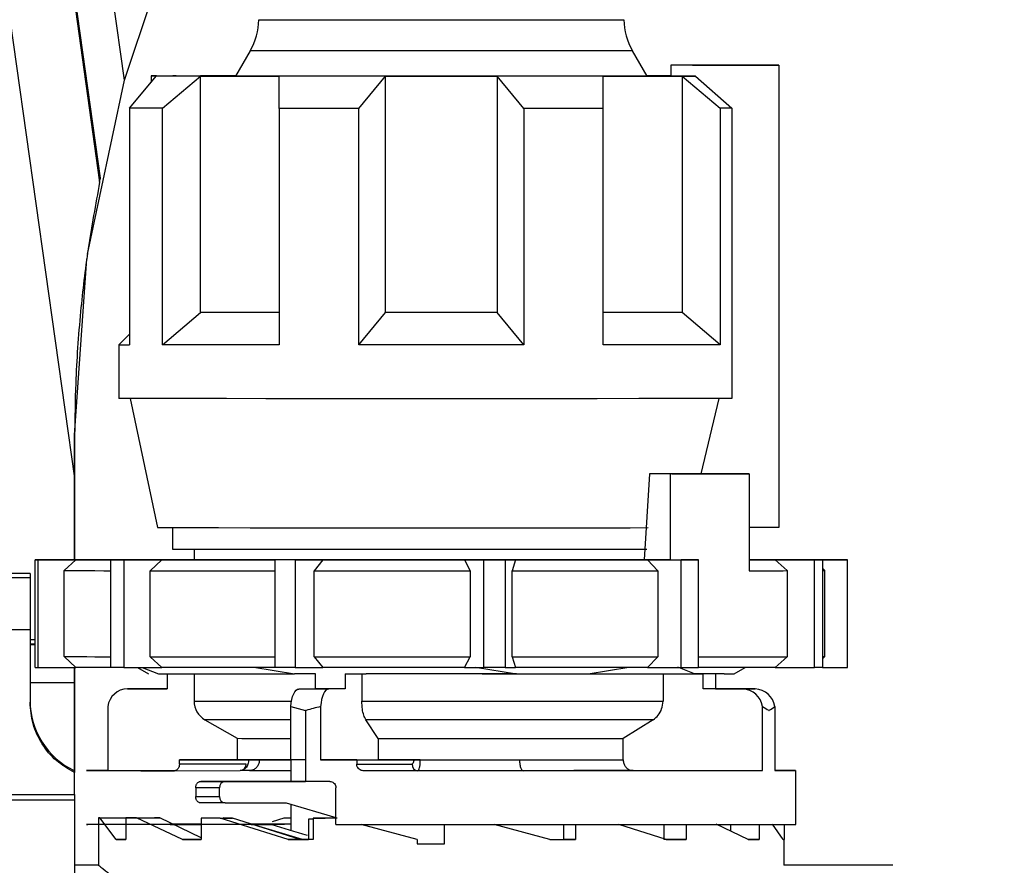
# Model space of a CAD drawing. Units: millimetres. Extents: x 50 to 2082, y 50 to 1435.
# Drawn here: x 910 to 986, y 608 to 674 of the extents above; entities that cross this region are included whole.
import ezdxf

# ---------------------------------------------------------------- set-up
doc = ezdxf.new("R2010")
doc.units = ezdxf.units.MM
doc.header["$LTSCALE"] = 5
doc.styles.add('SLDTEXTSTYLE0', font='TXT', dxfattribs={"width": 0.75})
doc.dimstyles.new('SLDDIMSTYLE1', dxfattribs={"dimtxt": 17.5, "dimasz": 16.51, "dimexe": 0, "dimexo": 0.0625, "dimgap": 4.375, "dimtad": 1, "dimdec": 0, "dimlfac": 0.6, "dimrnd": 1e-09, "dimzin": 12, "dimdsep": 46, "dimtxsty": 'SLDTEXTSTYLE0', "dimsah": 1, "dimcen": 0.09, "dimadec": 0, "dimazin": 3, "dimtfac": 1, "dimtdec": 0, "dimtofl": 0, "dimtmove": 0, "dimatfit": 3, "dimfxl": 1, "dimfrac": 2, "dimtolj": 1, "dimtzin": 12, "dimarcsym": 0})
doc.dimstyles.new('SLDDIMSTYLE2', dxfattribs={"dimtxt": 17.5, "dimasz": 16.51, "dimexe": 0, "dimexo": 0.0625, "dimgap": 4.375, "dimtad": 1, "dimdec": 1, "dimlfac": 0.6, "dimrnd": 1e-09, "dimzin": 12, "dimdsep": 46, "dimtxsty": 'SLDTEXTSTYLE0', "dimsah": 1, "dimcen": 0.09, "dimadec": 0, "dimazin": 3, "dimtfac": 1, "dimtofl": 0, "dimtmove": 0, "dimatfit": 3, "dimfxl": 1, "dimfrac": 2, "dimtolj": 1, "dimtzin": 12, "dimarcsym": 0})

# ---------------------------------------------------------------- blocks, each defined once
blk = doc.blocks.new('_D_3')
at = {"color": 7, "linetype": 'Continuous', "lineweight": 0}
for p, q in [((697.367, 730.661), (1111.461, 730.661)), ((1106.461, 483.63), (1106.461, 730.661)), ((697.367, 483.63), (1111.461, 483.63))]:
    blk.add_line(p, q, dxfattribs=at)
at = {"color": 7, "linetype": 'Continuous', "lineweight": 18}
for points in [[(1106.461, 730.661), (1103.921, 714.151), (1109.001, 714.151)], [(1106.461, 483.63), (1109.001, 500.14), (1103.921, 500.14)]]:
    blk.add_solid(points, dxfattribs=at)
at = {"color": 7, "linetype": 'Continuous', "lineweight": 18, "insert": (1083.902, 578.052), "char_height": 17.5, "attachment_point": 1, "rotation": 90, "style": 'SLDTEXTSTYLE0'}
blk.add_mtext('147,5', dxfattribs=at)
blk = doc.blocks.new('_D_4')
at = {"color": 7, "linetype": 'Continuous', "lineweight": 0}
for p, q in [((697.367, 730.661), (1063.635, 730.661)), ((1058.635, 574.154), (1058.635, 730.661)), ((1034.534, 574.154), (1063.635, 574.154))]:
    blk.add_line(p, q, dxfattribs=at)
at = {"color": 7, "linetype": 'Continuous', "lineweight": 18}
for points in [[(1058.635, 730.661), (1056.095, 714.151), (1061.175, 714.151)], [(1058.635, 574.154), (1061.175, 590.664), (1056.095, 590.664)]]:
    blk.add_solid(points, dxfattribs=at)
at = {"color": 7, "linetype": 'Continuous', "lineweight": 18, "insert": (1036.077, 639.477), "char_height": 17.5, "attachment_point": 1, "rotation": 90, "style": 'SLDTEXTSTYLE0'}
blk.add_mtext('94', dxfattribs=at)

msp = doc.modelspace()

# ---------------------------------------------------------------- linework, layer by layer
at = {"color": 7, "linetype": 'Continuous', "lineweight": 25}
for p, q in [((903.071, 715.573), (913.927, 638.331)), ((917.794, 669.165), (911.855, 711.423)), ((915.94, 661.573), (911.853, 690.65)), ((911.855, 689.873), (915.876, 661.258)), ((917.794, 669.165), (920.605, 677.566)), ((927.539, 671.443), (926.411, 669.489)), ((958.324, 669.489), (957.195, 671.443)), ((960.157, 670.323), (960.157, 669.49)), ((968.544, 670.323), (960.157, 670.323)), ((966.129, 670.324), (961.856, 670.324)), ((962.613, 670.326), (968.544, 670.323)), ((963.108, 670.325), (966.129, 670.324)), ((963.108, 670.325), (963.108, 670.324)), ((968.544, 670.323), (968.544, 634.49)), ((914.935, 655.684), (917.794, 669.165)), ((918.201, 666.992), (920.285, 669.493)), ((919.867, 669.495), (919.867, 668.991)), ((920.752, 666.989), (923.7, 669.489)), ((923.7, 651.156), (923.7, 669.489)), ((929.806, 666.985), (929.806, 669.486)), ((935.965, 666.984), (938.05, 669.485)), ((938.05, 651.152), (938.05, 669.485)), ((948.769, 666.984), (946.685, 669.485)), ((946.685, 669.485), (946.685, 651.152)), ((954.928, 666.985), (954.928, 669.486)), ((958.317, 669.501), (960.157, 669.499)), ((962.082, 669.49), (960.157, 669.49)), ((961.034, 669.489), (961.034, 651.156)), ((961.034, 669.489), (963.982, 666.989)), ((962.082, 669.49), (964.893, 666.99)), ((918.201, 666.992), (918.201, 666.997)), ((918.201, 666.992), (918.201, 648.658)), ((920.752, 648.656), (920.752, 666.989)), ((929.806, 666.985), (929.806, 648.652)), ((935.965, 648.651), (935.965, 666.984)), ((948.769, 666.984), (948.769, 648.651)), ((954.928, 648.652), (954.928, 666.985)), ((963.982, 666.989), (963.982, 648.656)), ((964.893, 666.99), (964.893, 644.49)), ((913.938, 641.665), (914.89, 655.31)), ((920.752, 648.656), (923.7, 651.156)), ((935.965, 648.651), (938.05, 651.152)), ((948.769, 648.651), (946.685, 651.152)), ((963.982, 648.656), (961.034, 651.156)), ((918.201, 649.495), (917.367, 648.661)), ((917.367, 648.661), (917.367, 644.495)), ((918.242, 644.492), (920.367, 634.495)), ((962.513, 638.654), (963.919, 644.49)), ((913.938, 641.665), (913.938, 641.665)), ((913.938, 631.996), (913.938, 641.665)), ((913.938, 641.665), (913.938, 638.331)), ((913.938, 638.331), (913.927, 638.331)), ((913.938, 638.331), (913.938, 632)), ((913.938, 638.331), (913.938, 638.331)), ((958.521, 638.653), (958.106, 631.987)), ((960.13, 638.651), (958.521, 638.653)), ((960.13, 631.984), (960.13, 638.651)), ((960.23, 638.654), (966.232, 638.653)), ((966.232, 638.653), (966.232, 631.153)), ((921.534, 634.492), (921.534, 632.828)), ((968.544, 634.49), (966.232, 634.49)), ((923.2, 632.824), (923.2, 631.989)), ((913.506, 631.994), (910.873, 631.993)), ((910.873, 623.66), (910.873, 631.993)), ((911.091, 631.992), (914.027, 631.992)), ((911.091, 631.992), (911.091, 623.659)), ((912.802, 632), (914.951, 631.999)), ((912.802, 632), (912.802, 631.994)), ((914.027, 631.992), (913.131, 631.159)), ((916.479, 632), (913.44, 632)), ((913.45, 631.995), (913.45, 631.994)), ((918.265, 631.988), (916.746, 631.986)), ((916.746, 623.653), (916.746, 631.986)), ((917.76, 631.986), (920.696, 631.986)), ((917.76, 631.986), (917.76, 623.653)), ((920.696, 631.986), (919.8, 631.153)), ((922.435, 632.005), (923.2, 632.004)), ((922.435, 632.005), (922.435, 632.004)), ((929.483, 631.983), (929.483, 631.982)), ((929.483, 623.649), (929.483, 631.982)), ((931.023, 631.982), (933.172, 631.983)), ((931.023, 631.982), (931.023, 623.648)), ((933.172, 631.983), (932.516, 631.149)), ((944.153, 631.982), (945.673, 631.981)), ((944.153, 631.982), (944.617, 631.148)), ((945.673, 623.647), (945.673, 631.981)), ((947.325, 631.981), (948.112, 631.982)), ((947.325, 631.981), (947.325, 623.648)), ((948.112, 631.982), (947.872, 631.148)), ((960.13, 631.984), (958.106, 631.987)), ((958.345, 631.984), (960.977, 631.983)), ((958.345, 631.984), (959.148, 631.151)), ((960.977, 623.65), (960.977, 631.983)), ((961.752, 631.985), (962.299, 631.984)), ((962.299, 623.65), (962.299, 631.984)), ((966.974, 632.003), (966.232, 632.003)), ((966.469, 632.002), (967.989, 632.003)), ((967.989, 632.001), (967.989, 632.003)), ((968.255, 631.989), (971.294, 631.989)), ((968.255, 631.989), (969.183, 631.156)), ((971.932, 631.99), (969.783, 631.991)), ((973.643, 631.997), (970.707, 631.997)), ((971.229, 631.995), (973.861, 631.996)), ((971.288, 631.99), (971.284, 631.995)), ((971.294, 623.656), (971.294, 631.989)), ((971.932, 631.99), (971.932, 623.656)), ((973.861, 623.663), (973.861, 631.996)), ((910.48, 630.937), (892.396, 630.937)), ((910.48, 630.937), (910.48, 630.609)), ((913.131, 624.492), (913.131, 631.159)), ((919.8, 624.486), (919.8, 631.153)), ((932.516, 624.482), (932.516, 631.149)), ((944.617, 631.148), (944.617, 624.482)), ((947.872, 624.482), (947.872, 631.148)), ((959.148, 631.151), (959.148, 624.484)), ((969.183, 631.156), (969.183, 624.489)), ((972.117, 631.161), (971.932, 631.346)), ((972.117, 624.495), (972.117, 631.161)), ((910.48, 630.609), (892.396, 630.609)), ((910.48, 630.609), (910.48, 626.561)), ((910.48, 626.561), (892.396, 626.561)), ((910.48, 626.561), (910.48, 620.96)), ((910.48, 625.831), (910.873, 625.831)), ((910.873, 625.465), (910.48, 625.465)), ((910.873, 625.398), (910.48, 625.398)), ((913.131, 624.492), (914.027, 623.659)), ((919.8, 624.486), (920.696, 623.653)), ((932.516, 624.482), (933.172, 623.649)), ((944.153, 623.649), (944.617, 624.482)), ((947.872, 624.482), (948.112, 623.649)), ((958.345, 623.651), (959.148, 624.484)), ((968.255, 623.656), (969.183, 624.489)), ((971.932, 624.31), (972.117, 624.495)), ((911.091, 623.659), (914.027, 623.659)), ((913.938, 623.659), (913.938, 622.498)), ((913.938, 623.659), (913.938, 622.998)), ((913.938, 615.64), (913.938, 623.659)), ((917.76, 623.653), (920.696, 623.653)), ((918.816, 623.653), (919.667, 623.161)), ((919.183, 623.653), (920.429, 623.159)), ((920.429, 623.159), (922.73, 623.156)), ((921.101, 623.158), (921.101, 621.997)), ((923.2, 623.156), (923.2, 621.048)), ((927.822, 623.67), (930.979, 623.153)), ((932.602, 623.152), (930.979, 623.153)), ((931.023, 623.648), (933.172, 623.649)), ((932.602, 621.985), (932.602, 623.152)), ((934.912, 623.152), (936.535, 623.152)), ((934.912, 623.152), (934.912, 621.985)), ((936.203, 623.152), (936.203, 621.04)), ((944.153, 623.649), (945.673, 623.647)), ((945.017, 623.672), (948.2, 623.152)), ((947.325, 623.648), (948.112, 623.649)), ((948.2, 623.152), (953.755, 623.153)), ((953.755, 623.153), (956.912, 623.67)), ((958.345, 623.651), (960.977, 623.65)), ((959.559, 623.155), (959.559, 621.044)), ((962.004, 623.156), (960.704, 623.669)), ((963.633, 623.158), (961.999, 623.158)), ((962.002, 623.157), (962.676, 623.157)), ((964.305, 623.164), (962.004, 623.166)), ((962.676, 623.157), (962.004, 623.156)), ((962.676, 621.99), (962.676, 623.157)), ((964.305, 623.159), (963.633, 623.158)), ((963.633, 623.158), (963.633, 621.991)), ((965.067, 623.161), (965.92, 623.654)), ((968.255, 623.656), (971.294, 623.656)), ((971.932, 623.662), (973.861, 623.663)), ((910.48, 622.498), (913.938, 622.498)), ((913.938, 622.498), (913.938, 615.64)), ((913.938, 622.498), (913.938, 622.498)), ((918.022, 621.998), (918.979, 621.999)), ((921.101, 621.997), (918.022, 621.998)), ((918.979, 621.999), (921.101, 621.999)), ((931.326, 621.984), (932.602, 621.985)), ((933.636, 621.983), (931.326, 621.984)), ((934.912, 621.985), (932.602, 621.985)), ((934.912, 621.985), (933.636, 621.983)), ((965.756, 621.989), (962.676, 621.99)), ((963.633, 621.991), (966.712, 621.99)), ((966.712, 621.99), (965.756, 621.989)), ((916.508, 620.638), (916.508, 615.665)), ((930.699, 620.623), (931.843, 620.316)), ((930.699, 616.483), (930.699, 620.623)), ((931.843, 620.316), (931.843, 614.816)), ((933.009, 620.623), (933.009, 616.483)), ((967.269, 615.656), (967.269, 620.629)), ((968.226, 620.63), (968.226, 615.657)), ((924.034, 619.604), (926.534, 618.161)), ((937.482, 618.154), (936.522, 619.597)), ((958.787, 619.601), (956.471, 618.158)), ((926.534, 618.161), (926.534, 616.494)), ((937.482, 618.154), (937.482, 616.488)), ((956.471, 616.491), (956.471, 618.158)), ((927.418, 616.492), (922.059, 616.486)), ((922.059, 616.153), (922.059, 616.486)), ((927.229, 616.158), (922.059, 616.153)), ((931.843, 616.484), (930.699, 616.483)), ((930.7, 616.483), (930.7, 614.82)), ((933.009, 616.483), (937.482, 616.488)), ((935.814, 616.482), (940.227, 616.487)), ((935.814, 616.482), (935.814, 616.149)), ((935.814, 616.149), (940.094, 616.154)), ((913.938, 615.64), (913.938, 615.509)), ((913.938, 613.808), (913.938, 615.509)), ((916.508, 615.665), (921.726, 615.664)), ((921.689, 615.653), (926.768, 615.658)), ((927.491, 615.664), (926.807, 615.664)), ((927.491, 615.664), (930.7, 615.666)), ((940.556, 615.654), (936.307, 615.649)), ((957.243, 615.658), (967.269, 615.656)), ((969.867, 611.494), (969.867, 615.661)), ((923.714, 614.819), (925.618, 614.821)), ((925.618, 614.821), (931.843, 614.82)), ((925.156, 614.321), (923.325, 614.319)), ((923.325, 614.319), (923.325, 613.652)), ((925.156, 613.654), (925.156, 614.321)), ((934.197, 611.483), (934.197, 614.316)), ((913.938, 613.375), (907.031, 613.375)), ((907.961, 613.808), (913.938, 613.808)), ((913.938, 613.375), (913.938, 550.979)), ((923.325, 613.652), (925.156, 613.654)), ((925.618, 613.154), (923.714, 613.152)), ((925.618, 613.154), (930.344, 613.153)), ((930.344, 613.153), (934.197, 612.035)), ((930.7, 613.05), (930.7, 611.028)), ((915.785, 611.994), (915.785, 611.494)), ((915.877, 611.993), (915.785, 611.994)), ((915.785, 611.994), (918.202, 611.994)), ((915.877, 611.993), (918.233, 611.994)), ((917.155, 610.324), (915.877, 611.993)), ((917.043, 611.998), (917.713, 611.999)), ((917.043, 611.998), (918.217, 611.998)), ((917.713, 611.999), (918.217, 611.998)), ((917.904, 611.99), (917.904, 611.49)), ((918.744, 611.989), (917.904, 611.99)), ((917.904, 611.99), (920.137, 611.99)), ((918.233, 611.994), (918.202, 611.994)), ((918.264, 611.998), (919.592, 611.998)), ((918.264, 611.998), (919.946, 611.998)), ((918.744, 611.989), (920.547, 611.99)), ((922.299, 610.32), (918.744, 611.989)), ((919.592, 611.998), (919.946, 611.998)), ((919.946, 611.998), (919.946, 611.99)), ((920.547, 611.99), (920.137, 611.99)), ((923.747, 610.448), (920.547, 611.99)), ((923.747, 611.986), (925.456, 611.987)), ((923.747, 611.986), (923.747, 611.486)), ((925.208, 611.985), (923.747, 611.986)), ((924.419, 612.001), (925.103, 612.002)), ((925.103, 612.002), (925.103, 611.986)), ((925.208, 611.985), (926.184, 611.986)), ((930.498, 610.317), (925.208, 611.985)), ((926.184, 611.986), (925.456, 611.987)), ((931.425, 610.318), (926.184, 611.986)), ((929.266, 611.715), (930.176, 612.005)), ((930.176, 612.005), (930.7, 612.005)), ((930.176, 612.005), (930.7, 612.004)), ((932.426, 611.908), (932.075, 611.908)), ((932.075, 611.908), (932.075, 610.316)), ((932.426, 611.983), (933.35, 611.984)), ((932.426, 611.983), (932.426, 610.317)), ((934.284, 611.983), (932.426, 611.983)), ((934.284, 611.984), (933.35, 611.984)), ((915.785, 611.491), (915.785, 610.327)), ((917.904, 611.489), (917.904, 610.323)), ((923.747, 611.485), (923.747, 610.319)), ((927.616, 611.486), (929.23, 611.486)), ((927.65, 611.504), (930.204, 611.505)), ((929.23, 611.486), (927.738, 611.484)), ((931.613, 610.316), (927.738, 611.484)), ((940.504, 610.316), (936.151, 611.482)), ((940.504, 610.317), (936.155, 611.482)), ((942.617, 609.982), (942.617, 611.482)), ((950.794, 610.316), (946.453, 611.482)), ((951.846, 611.483), (951.846, 610.318)), ((952.771, 611.483), (952.771, 610.317)), ((959.801, 610.319), (956.133, 611.484)), ((959.631, 611.485), (959.631, 610.32)), ((961.34, 611.485), (961.34, 610.319)), ((966.153, 610.322), (963.686, 611.502)), ((964.789, 611.487), (964.789, 610.974)), ((967.022, 611.489), (967.022, 610.323)), ((968.885, 610.327), (968.045, 611.498)), ((968.949, 611.491), (968.949, 610.328)), ((915.784, 610.327), (915.784, 608.331)), ((917.155, 610.324), (917.904, 610.323)), ((917.904, 610.324), (917.155, 610.324)), ((922.299, 610.32), (923.747, 610.319)), ((923.747, 610.32), (922.299, 610.32)), ((931.425, 610.318), (930.498, 610.317)), ((930.498, 610.317), (932.075, 610.317)), ((932.075, 610.317), (931.613, 610.316)), ((931.843, 610.316), (931.613, 610.316)), ((932.075, 610.316), (931.843, 610.316)), ((932.426, 610.317), (932.075, 610.316)), ((940.504, 610.317), (940.504, 610.316)), ((940.504, 610.317), (940.504, 610.317)), ((940.504, 610.316), (940.504, 609.983)), ((950.794, 610.316), (952.771, 610.317)), ((952.771, 610.317), (951.846, 610.318)), ((961.34, 610.319), (959.631, 610.32)), ((959.801, 610.319), (961.34, 610.319)), ((967.022, 610.323), (966.151, 610.323)), ((966.153, 610.322), (967.022, 610.323)), ((968.885, 610.327), (968.949, 610.328)), ((968.95, 608.32), (968.95, 610.327)), ((940.504, 609.983), (940.504, 609.984)), ((940.504, 609.983), (942.367, 609.982)), ((942.367, 609.982), (942.617, 609.982)), ((942.617, 609.982), (942.617, 609.984)), ((915.785, 608.331), (913.938, 608.331)), ((977.367, 608.331), (968.932, 608.331))]:
    msp.add_line(p, q, dxfattribs=at)
at = {"color": 7, "linetype": 'Continuous', "lineweight": 25, "flags": 128}
for points in [[(928.208, 673.856), (928.213, 673.856), (928.599, 673.855), (929.587, 673.853), (931.134, 673.852), (933.172, 673.851), (935.611, 673.851), (938.346, 673.85), (941.256, 673.85), (944.215, 673.85), (947.094, 673.85), (949.765, 673.851), (952.114, 673.852), (954.036, 673.853), (955.448, 673.854)], [(955.448, 673.854), (956.289, 673.855), (956.526, 673.856)], [(936.693, 671.437), (934.051, 671.438), (931.75, 671.439), (929.884, 671.44), (928.528, 671.441), (927.74, 671.442), (927.539, 671.443)], [(957.195, 671.443), (957.052, 671.442), (956.336, 671.441), (955.049, 671.44), (953.243, 671.439), (950.991, 671.438), (948.387, 671.437), (945.536, 671.437), (942.555, 671.437), (939.566, 671.437), (936.693, 671.437)], [(962.613, 670.326), (962.408, 670.325), (962.173, 670.325), (961.908, 670.325), (961.615, 670.324), (961.292, 670.324), (960.941, 670.324), (960.562, 670.324), (960.157, 670.323)], [(961.856, 670.324), (962.037, 670.324), (962.211, 670.324), (962.378, 670.324), (962.538, 670.324), (962.692, 670.324), (962.837, 670.325), (962.976, 670.325), (963.108, 670.325)], [(920.285, 669.497), (920.103, 669.496), (919.972, 669.496), (919.893, 669.495), (919.867, 669.495), (919.893, 669.494), (919.972, 669.494), (920.103, 669.493), (920.285, 669.493)], [(920.285, 669.497), (920.528, 669.497), (920.825, 669.497), (921.176, 669.498), (921.58, 669.498), (922.035, 669.499), (922.541, 669.499), (923.097, 669.5), (923.7, 669.5)], [(923.7, 669.489), (923.097, 669.49), (922.541, 669.49), (922.035, 669.49), (921.58, 669.491), (921.176, 669.491), (920.825, 669.492), (920.528, 669.492), (920.285, 669.493)], [(926.418, 669.502), (925.708, 669.501), (924.998, 669.501), (924.328, 669.501), (923.7, 669.5)], [(923.7, 669.489), (924.328, 669.489), (924.998, 669.488), (925.708, 669.488), (926.457, 669.488), (927.243, 669.487), (928.065, 669.487), (928.92, 669.487), (929.806, 669.486)], [(938.05, 669.485), (936.953, 669.485), (935.871, 669.485), (934.804, 669.485), (933.757, 669.485), (932.731, 669.486), (931.728, 669.486), (930.753, 669.486), (929.806, 669.486)], [(938.05, 669.485), (939.12, 669.485), (940.198, 669.485), (941.281, 669.485), (942.367, 669.485), (943.453, 669.485), (944.536, 669.485), (945.614, 669.485), (946.685, 669.485)], [(954.928, 669.486), (953.982, 669.486), (953.006, 669.486), (952.004, 669.486), (950.977, 669.485), (949.93, 669.485), (948.863, 669.485), (947.781, 669.485), (946.685, 669.485)], [(954.928, 669.486), (955.815, 669.487), (956.669, 669.487), (957.491, 669.487), (958.277, 669.488), (959.026, 669.488), (959.737, 669.488), (960.406, 669.489), (961.034, 669.489)], [(960.157, 669.501), (959.737, 669.501), (959.026, 669.501), (958.316, 669.502)], [(961.034, 669.489), (961.174, 669.489), (961.311, 669.489), (961.445, 669.489), (961.578, 669.489), (961.707, 669.49), (961.835, 669.49), (961.96, 669.49), (962.082, 669.49)], [(920.752, 666.989), (920.344, 666.989), (919.961, 666.99), (919.603, 666.99), (919.27, 666.99), (918.963, 666.991), (918.683, 666.991), (918.428, 666.991), (918.201, 666.992)], [(935.965, 666.984), (935.161, 666.984), (934.365, 666.984), (933.577, 666.984), (932.8, 666.984), (932.033, 666.985), (931.278, 666.985), (930.535, 666.985), (929.806, 666.985)], [(954.928, 666.985), (954.199, 666.985), (953.456, 666.985), (952.701, 666.985), (951.934, 666.984), (951.157, 666.984), (950.37, 666.984), (949.573, 666.984), (948.769, 666.984)], [(964.893, 666.99), (964.787, 666.99), (964.678, 666.99), (964.567, 666.99), (964.455, 666.989), (964.34, 666.989), (964.223, 666.989), (964.103, 666.989), (963.982, 666.989)], [(929.806, 651.153), (928.92, 651.153), (928.065, 651.154), (927.243, 651.154), (926.457, 651.154), (925.708, 651.155), (924.998, 651.155), (924.328, 651.155), (923.7, 651.156)], [(946.685, 651.152), (945.614, 651.152), (944.536, 651.151), (943.453, 651.151), (942.367, 651.151), (941.281, 651.151), (940.198, 651.151), (939.12, 651.152), (938.05, 651.152)], [(961.034, 651.156), (960.406, 651.155), (959.737, 651.155), (959.026, 651.155), (958.277, 651.154), (957.491, 651.154), (956.669, 651.154), (955.815, 651.153), (954.928, 651.153)], [(929.806, 648.652), (928.434, 648.652), (927.12, 648.653), (925.87, 648.653), (924.689, 648.654), (923.583, 648.654), (922.555, 648.655), (921.61, 648.655), (920.752, 648.656)], [(948.769, 648.651), (947.192, 648.651), (945.595, 648.65), (943.985, 648.65), (942.367, 648.65), (940.75, 648.65), (939.139, 648.65), (937.542, 648.651), (935.965, 648.651)], [(963.982, 648.656), (963.124, 648.655), (962.179, 648.655), (961.151, 648.654), (960.045, 648.654), (958.864, 648.653), (957.614, 648.653), (956.3, 648.652), (954.928, 648.652)], [(964.893, 644.49), (962.96, 644.488), (960.537, 644.487), (957.682, 644.486), (954.464, 644.485), (950.958, 644.484), (947.248, 644.484), (943.422, 644.484), (939.571, 644.484), (935.786, 644.484), (932.158, 644.485), (928.773, 644.485), (925.71, 644.486), (923.043, 644.488), (920.835, 644.489), (919.139, 644.491), (917.994, 644.492), (917.429, 644.494), (917.367, 644.495)], [(960.23, 638.654), (960.026, 638.654), (959.819, 638.654), (959.609, 638.654), (959.397, 638.654), (959.182, 638.654), (958.964, 638.654), (958.744, 638.654), (958.521, 638.653)], [(966.232, 638.653), (965.57, 638.653), (964.878, 638.653), (964.155, 638.652), (963.404, 638.652), (962.624, 638.652), (961.818, 638.651), (960.986, 638.651), (960.13, 638.651)], [(920.367, 634.495), (920.37, 634.494), (920.716, 634.493), (921.639, 634.491), (923.111, 634.49), (925.096, 634.489), (927.539, 634.487), (930.377, 634.487), (933.533, 634.486), (936.923, 634.485), (940.459, 634.485), (944.045, 634.485), (947.586, 634.485), (950.989, 634.486), (954.163, 634.486), (957.023, 634.487), (958.396, 634.488)], [(921.534, 632.828), (921.797, 632.827), (922.651, 632.825), (924.073, 632.824), (926.02, 632.822), (928.438, 632.821), (931.256, 632.82), (934.395, 632.82)], [(934.395, 632.82), (937.762, 632.819), (941.262, 632.819), (944.794, 632.819), (948.256, 632.819), (951.548, 632.82), (954.577, 632.821), (957.254, 632.822), (958.306, 632.822)], [(912.802, 632), (912.877, 632), (912.954, 632), (913.032, 632), (913.111, 632), (913.191, 632), (913.273, 632), (913.356, 632), (913.44, 632)], [(914.951, 631.999), (914.54, 631.998), (914.194, 631.997), (913.913, 631.997), (913.698, 631.996), (913.549, 631.996), (913.468, 631.995), (913.453, 631.994), (913.506, 631.994)], [(914.027, 631.992), (914.336, 631.992), (914.711, 631.991), (915.15, 631.99), (915.652, 631.99), (916.216, 631.989), (916.84, 631.989), (917.524, 631.988), (918.265, 631.988)], [(923.222, 632.004), (922.2, 632.004), (921.226, 632.003), (920.3, 632.003), (919.426, 632.002), (918.605, 632.002), (917.839, 632.001), (917.13, 632.001), (916.479, 632)], [(917.76, 631.986), (917.63, 631.986), (917.5, 631.986), (917.372, 631.986), (917.244, 631.986), (917.118, 631.986), (916.993, 631.986), (916.869, 631.986), (916.746, 631.986)], [(958.106, 631.987), (955.224, 631.986), (951.995, 631.986), (948.507, 631.985), (944.853, 631.985), (941.132, 631.985), (937.444, 631.985), (933.89, 631.985), (930.563, 631.986), (927.556, 631.987), (924.947, 631.988), (922.808, 631.99), (921.197, 631.991), (920.157, 631.993), (919.716, 631.994), (919.885, 631.996), (920.661, 631.997), (922.022, 631.999), (923.2, 632)], [(920.696, 631.986), (921.643, 631.986), (922.638, 631.985), (923.679, 631.985), (924.764, 631.985), (925.889, 631.984), (927.052, 631.984), (928.251, 631.984), (929.483, 631.983)], [(922.435, 632.005), (922.598, 632.005), (922.761, 632.006), (922.925, 632.006), (923.09, 632.006), (923.2, 632.006)], [(931.023, 631.982), (930.829, 631.982), (930.635, 631.982), (930.442, 631.982), (930.249, 631.982), (930.057, 631.982), (929.865, 631.982), (929.674, 631.982), (929.483, 631.982)], [(933.172, 631.983), (934.503, 631.982), (935.852, 631.982), (937.216, 631.982), (938.593, 631.982), (939.978, 631.982), (941.368, 631.982), (942.761, 631.982), (944.153, 631.982)], [(947.325, 631.981), (947.119, 631.981), (946.913, 631.981), (946.707, 631.981), (946.5, 631.981), (946.294, 631.981), (946.087, 631.981), (945.88, 631.981), (945.673, 631.981)], [(948.112, 631.982), (949.47, 631.982), (950.812, 631.982), (952.134, 631.983), (953.433, 631.983), (954.707, 631.983), (955.952, 631.983), (957.165, 631.984), (958.345, 631.984)], [(960.13, 631.984), (960.337, 631.984), (960.544, 631.984), (960.749, 631.984), (960.952, 631.984), (961.155, 631.985), (961.355, 631.985), (961.555, 631.985), (961.752, 631.985)], [(962.299, 631.984), (962.137, 631.984), (961.973, 631.984), (961.809, 631.984), (961.645, 631.984), (961.479, 631.984), (961.312, 631.983), (961.145, 631.983), (960.977, 631.983)], [(966.232, 631.987), (966.551, 631.988), (966.92, 631.988), (967.275, 631.988), (967.616, 631.988), (967.942, 631.989), (968.255, 631.989)], [(970.707, 631.997), (970.398, 631.998), (970.023, 631.998), (969.585, 631.999), (969.083, 631.999), (968.519, 632), (967.894, 632.001), (967.21, 632.001), (966.469, 632.002)], [(966.974, 632.003), (967.105, 632.003), (967.234, 632.003), (967.363, 632.003), (967.49, 632.003), (967.616, 632.003), (967.741, 632.003), (967.866, 632.003), (967.989, 632.003)], [(969.783, 631.991), (970.194, 631.991), (970.54, 631.992), (970.821, 631.992), (971.036, 631.993), (971.185, 631.994), (971.267, 631.994), (971.281, 631.995), (971.229, 631.995)], [(971.932, 631.99), (971.857, 631.99), (971.78, 631.989), (971.702, 631.989), (971.623, 631.989), (971.543, 631.989), (971.461, 631.989), (971.378, 631.989), (971.294, 631.989)], [(913.131, 631.159), (913.454, 631.158), (913.854, 631.158), (914.331, 631.157), (914.882, 631.156), (915.506, 631.156), (916.202, 631.155), (916.746, 631.155)], [(919.8, 631.153), (920.831, 631.152), (921.919, 631.152), (923.062, 631.151), (924.256, 631.151), (925.499, 631.151), (926.787, 631.15), (928.116, 631.15), (929.483, 631.15)], [(932.516, 631.149), (933.979, 631.149), (935.463, 631.149), (936.966, 631.148), (938.484, 631.148), (940.012, 631.148), (941.546, 631.148), (943.082, 631.148), (944.617, 631.148)], [(947.872, 631.148), (949.374, 631.149), (950.857, 631.149), (952.318, 631.149), (953.752, 631.149), (955.156, 631.15), (956.525, 631.15), (957.857, 631.15), (959.148, 631.151)], [(966.232, 631.153), (966.652, 631.154), (967.057, 631.154), (967.448, 631.154), (967.825, 631.155), (968.187, 631.155), (968.534, 631.155), (968.866, 631.155), (969.183, 631.156)], [(913.131, 624.492), (913.454, 624.492), (913.854, 624.491), (914.331, 624.49), (914.882, 624.49), (915.506, 624.489), (916.202, 624.488), (916.746, 624.488)], [(919.8, 624.486), (920.831, 624.486), (921.919, 624.485), (923.062, 624.485), (924.256, 624.484), (925.499, 624.484), (926.787, 624.484), (928.116, 624.483), (929.483, 624.483)], [(932.516, 624.482), (933.979, 624.482), (935.463, 624.482), (936.966, 624.482), (938.484, 624.482), (940.012, 624.482), (941.546, 624.482), (943.082, 624.482), (944.617, 624.482)], [(947.872, 624.482), (949.374, 624.482), (950.857, 624.482), (952.318, 624.482), (953.752, 624.483), (955.156, 624.483), (956.525, 624.483), (957.857, 624.483), (959.148, 624.484)], [(962.299, 624.485), (962.892, 624.485), (963.976, 624.486), (965.003, 624.486), (965.969, 624.487), (966.873, 624.487), (967.711, 624.488), (968.482, 624.488), (969.183, 624.489)], [(916.746, 623.655), (916.216, 623.656), (915.652, 623.656), (915.15, 623.657), (914.711, 623.658), (914.336, 623.658), (914.027, 623.659)], [(917.76, 623.653), (917.63, 623.653), (917.5, 623.653), (917.372, 623.653), (917.244, 623.653), (917.118, 623.653), (916.993, 623.653), (916.869, 623.653), (916.746, 623.653)], [(929.483, 623.65), (928.251, 623.65), (927.052, 623.651), (925.889, 623.651), (924.764, 623.651), (923.679, 623.652), (922.638, 623.652), (921.643, 623.652), (920.696, 623.653)], [(922.73, 623.156), (923.511, 623.156), (924.371, 623.155), (925.308, 623.155), (926.316, 623.154), (927.392, 623.154), (928.531, 623.153), (929.728, 623.153), (930.979, 623.153)], [(931.023, 623.648), (930.829, 623.648), (930.635, 623.648), (930.442, 623.648), (930.249, 623.648), (930.057, 623.648), (929.865, 623.649), (929.674, 623.649), (929.483, 623.649)], [(944.153, 623.649), (942.761, 623.649), (941.368, 623.649), (939.978, 623.649), (938.593, 623.649), (937.216, 623.649), (935.852, 623.649), (934.503, 623.649), (933.172, 623.649)], [(948.2, 623.152), (946.763, 623.152), (945.308, 623.151), (943.841, 623.151), (942.367, 623.151), (940.893, 623.151), (939.426, 623.151), (937.971, 623.152), (936.535, 623.152)], [(945.546, 623.153), (946.413, 623.153), (949.702, 623.154), (952.754, 623.154), (955.471, 623.155), (957.764, 623.156), (959.559, 623.158)], [(947.325, 623.648), (947.119, 623.648), (946.913, 623.648), (946.707, 623.648), (946.5, 623.648), (946.294, 623.647), (946.087, 623.647), (945.88, 623.647), (945.673, 623.647)], [(958.345, 623.651), (957.165, 623.65), (955.952, 623.65), (954.707, 623.65), (953.433, 623.65), (952.134, 623.649), (950.812, 623.649), (949.47, 623.649), (948.112, 623.649)], [(953.755, 623.153), (955.006, 623.153), (956.203, 623.153), (957.343, 623.154), (958.418, 623.154), (959.427, 623.155), (960.363, 623.155), (961.223, 623.156), (962.004, 623.156)], [(960.977, 623.65), (961.145, 623.65), (961.312, 623.65), (961.479, 623.65), (961.645, 623.65), (961.809, 623.65), (961.973, 623.65), (962.137, 623.65), (962.299, 623.65)], [(968.255, 623.656), (967.604, 623.655), (966.895, 623.655), (966.129, 623.654), (965.308, 623.654), (964.434, 623.653), (963.508, 623.653), (962.534, 623.652), (962.299, 623.652)], [(971.932, 623.656), (971.857, 623.656), (971.78, 623.656), (971.702, 623.656), (971.623, 623.656), (971.543, 623.656), (971.461, 623.656), (971.378, 623.656), (971.294, 623.656)], [(930.699, 620.623), (930.729, 620.901), (930.776, 621.161), (930.84, 621.396), (930.919, 621.599), (931.01, 621.764), (931.11, 621.885), (931.216, 621.959), (931.326, 621.984)], [(933.636, 621.983), (933.526, 621.958), (933.419, 621.884), (933.319, 621.763), (933.229, 621.599), (933.15, 621.396), (933.086, 621.161), (933.039, 620.9), (933.009, 620.623)], [(923.2, 621.048), (923.211, 621.047), (923.632, 621.046), (924.659, 621.044), (926.259, 621.043), (928.379, 621.042), (930.752, 621.041)], [(936.203, 621.04), (939.552, 621.039), (942.992, 621.039), (946.413, 621.039), (949.702, 621.04), (952.754, 621.041), (955.471, 621.041), (957.764, 621.043), (959.559, 621.044)], [(930.699, 619.598), (928.969, 619.599), (926.952, 619.6), (925.429, 619.601), (924.45, 619.602), (924.044, 619.604), (924.034, 619.604)], [(958.787, 619.601), (957.07, 619.599), (954.881, 619.598), (952.291, 619.597), (949.383, 619.597), (946.25, 619.596), (942.992, 619.596), (939.715, 619.596), (936.522, 619.597)], [(926.534, 618.161), (926.546, 618.161), (926.902, 618.159), (927.739, 618.158), (929.031, 618.157), (930.699, 618.156)], [(937.482, 618.154), (940.204, 618.154), (942.993, 618.154), (945.762, 618.154), (948.426, 618.154), (950.902, 618.155), (953.112, 618.156), (954.988, 618.157), (956.471, 618.158)], [(930.699, 616.489), (930.447, 616.49), (929.51, 616.49), (928.69, 616.491), (927.994, 616.491), (927.428, 616.492)], [(935.814, 616.482), (935.459, 616.482), (935.105, 616.483), (934.752, 616.483), (934.4, 616.483), (934.05, 616.483), (933.702, 616.483), (933.355, 616.483), (933.009, 616.483)], [(940.74, 616.487), (940.326, 616.487), (939.913, 616.487), (939.502, 616.487), (939.093, 616.487), (938.686, 616.487), (938.282, 616.487), (937.88, 616.487), (937.482, 616.488)], [(940.74, 616.487), (941.718, 616.487), (942.699, 616.487), (943.679, 616.487), (944.653, 616.487), (945.619, 616.487), (946.572, 616.487), (947.509, 616.488), (948.426, 616.488)], [(948.426, 616.488), (949.693, 616.488), (950.902, 616.488), (952.045, 616.489), (953.112, 616.489), (954.096, 616.489), (954.988, 616.49), (955.782, 616.49), (956.471, 616.491)], [(967.269, 615.656), (965.238, 615.654), (962.689, 615.653), (959.681, 615.651), (956.281, 615.65), (952.566, 615.65), (948.621, 615.649), (944.534, 615.649), (940.399, 615.649), (936.307, 615.649)], [(968.226, 615.665), (968.474, 615.665), (969.391, 615.663), (969.829, 615.661), (969.778, 615.66), (969.241, 615.658), (968.226, 615.657)], [(933.719, 614.816), (933.482, 614.816), (933.245, 614.816), (933.01, 614.816), (932.775, 614.816), (932.541, 614.816), (932.307, 614.816), (932.075, 614.816), (931.843, 614.816)], [(923.747, 611.501), (922.774, 611.5), (921.314, 611.499)], [(921.334, 611.489), (921.7, 611.489), (923.747, 611.488)], [(930.7, 611.503), (927.861, 611.502), (927.67, 611.502)], [(934.197, 611.483), (938.259, 611.482), (942.415, 611.482), (946.57, 611.482), (950.629, 611.483), (954.498, 611.483), (958.088, 611.484), (961.317, 611.485), (964.111, 611.487), (966.406, 611.488), (968.148, 611.49), (969.298, 611.492), (969.83, 611.494), (969.867, 611.494)]]:
    msp.add_lwpolyline(points, dxfattribs=at)
at = {"color": 7, "linetype": 'Continuous', "lineweight": 25}
for centre, radius, start, end in [((923.209, 673.943), 5, 330, 359), ((961.525, 673.943), 5, 181, 210), ((918.11, 745.422), 96.763, 269.55998, 270.0536), ((911.513, 791.001), 159.009, 269.76971, 269.8481), ((973.222, 472.989), 159.009, 89.76971, 89.8481), ((971.955, 640.002), 8.842, 269.85263, 271.05178), ((971.954, 633.438), 8.945, 269.85776, 271.04308), ((911.513, 782.667), 159.009, 269.76971, 269.8481), ((964.386, 712.673), 89.514, 269.94807, 270.43588), ((918.072, 620.42), 1.578, 91.80352, 172.07517), ((965.705, 620.411), 1.579, 7.92609, 88.17216), ((966.662, 620.412), 1.579, 7.92609, 88.17216), ((916.505, 621.092), 6.026, 180.00455, 244.7835), ((924.867, 621.048), 1.667, 180, 240), ((927.296, 738.869), 122.377, 269.64306, 270.06179), ((926.748, 616.14), 0.482, 272.34371, 2.17827), ((940.576, 616.135), 0.482, 177.82608, 267.63275), ((925.637, 614.339), 0.482, 92.34371, 182.17827), ((925.638, 613.636), 0.482, 177.82608, 267.63275)]:
    msp.add_arc(centre, radius, start, end, dxfattribs=at)
msp.add_ellipse((942.367, 610.261), major_axis=(23.66, -5.916), ratio=0.096976, start_param=4.148148, end_param=4.281137, dxfattribs=at)
for points, knots in [([(921.551, 669.495), (921.549, 669.495), (921.464, 669.495), (921.918, 669.497), (922.726, 669.498), (923.12, 669.498)], [0, 0, 0, 0, 0.013254, 0.519589, 1, 1, 1, 1]), ([(960.157, 669.49), (959.47, 669.489), (958.061, 669.489), (955.229, 669.487), (951.877, 669.486), (948.094, 669.486), (944.098, 669.485), (940.111, 669.485), (936.343, 669.486), (932.883, 669.486), (929.718, 669.487), (926.872, 669.488), (924.471, 669.49), (922.711, 669.491), (921.643, 669.493), (921.581, 669.494), (921.551, 669.495)], [0, 0, 0, 0, 0.066829, 0.137263, 0.210326, 0.284777, 0.359228, 0.43229, 0.502725, 0.569554, 0.636382, 0.706817, 0.77988, 0.85433, 0.928781, 1, 1, 1, 1]), ([(923.12, 669.498), (923.628, 669.499), (924.502, 669.499), (925.852, 669.5), (926.417, 669.5)], [0, 0, 0, 0, 0.580859, 1, 1, 1, 1]), ([(915.876, 661.258), (915.559, 659.537), (914.941, 656.175), (914.331, 650.968), (913.987, 646.065), (913.953, 642.992), (913.938, 641.665)], [0, 0, 0, 0, 0.256054, 0.50004, 0.784145, 1, 1, 1, 1]), ([(915.876, 661.258), (915.894, 661.344), (915.918, 661.463), (915.937, 661.56), (915.939, 661.569), (915.94, 661.573)], [0, 0, 0, 0, 0.579116, 0.802065, 1, 1, 1, 1]), ([(913.938, 641.665), (913.938, 641.057), (913.938, 639.929), (913.938, 638.748), (913.938, 638.126), (913.938, 638.264), (913.938, 638.331)], [0, 0, 0, 0, 0.298969, 0.554801, 0.781686, 1, 1, 1, 1]), ([(913.938, 623.666), (913.938, 623.601), (913.938, 623.169), (913.938, 622.663), (913.938, 622.553), (913.938, 622.498)], [0, 0, 0, 0, 0.081319, 0.54066, 1, 1, 1, 1]), ([(936.522, 619.597), (936.464, 619.706), (936.347, 619.925), (936.228, 620.44), (936.212, 620.833), (936.203, 621.04)], [0, 0, 0, 0, 0.322404, 0.644829, 1, 1, 1, 1]), ([(958.787, 619.601), (958.928, 619.71), (959.21, 619.929), (959.497, 620.444), (959.538, 620.838), (959.559, 621.044)], [0, 0, 0, 0, 0.322404, 0.644829, 1, 1, 1, 1]), ([(933.009, 620.623), (932.632, 620.524), (932.241, 620.422), (931.856, 620.32), (931.843, 620.316)], [0, 0, 0, 0, 0.9667399, 1, 1, 1, 1]), ([(967.269, 620.629), (967.436, 620.53), (967.609, 620.429), (967.769, 620.326), (967.774, 620.323)], [0, 0, 0, 0, 0.96674, 1, 1, 1, 1]), ([(967.774, 620.323), (967.779, 620.326), (967.938, 620.429), (968.085, 620.531), (968.226, 620.63)], [0, 0, 0, 0, 0.03326, 1, 1, 1, 1]), ([(922.059, 616.153), (922.057, 616.12), (922.055, 616.054), (922.032, 615.957), (921.995, 615.866), (921.934, 615.771), (921.834, 615.677), (921.742, 615.662), (921.689, 615.653)], [0, 0, 0, 0, 0.118159, 0.240414, 0.367687, 0.500794, 0.713636, 1, 1, 1, 1]), ([(927.428, 616.492), (927.426, 616.437), (927.42, 616.324), (927.378, 616.158), (927.307, 616.001), (927.198, 615.849), (927.066, 615.74), (926.915, 615.671), (926.819, 615.663), (926.768, 615.658)], [0, 0, 0, 0, 0.12103, 0.247964, 0.381653, 0.522875, 0.711852, 0.843526, 1, 1, 1, 1]), ([(927.428, 616.492), (927.439, 616.492), (927.465, 616.492), (927.453, 616.492), (927.426, 616.492), (927.418, 616.492)], [0, 0, 0, 0, 0.346054, 0.807225, 1, 1, 1, 1]), ([(928.263, 616.497), (928.255, 616.404), (928.238, 616.217), (928.105, 615.968), (927.91, 615.779), (927.693, 615.679), (927.549, 615.668), (927.491, 615.664)], [0, 0, 0, 0, 0.213884, 0.427757, 0.641941, 0.856752, 1, 1, 1, 1]), ([(936.307, 615.649), (936.251, 615.655), (936.139, 615.666), (935.99, 615.754), (935.879, 615.883), (935.822, 616.023), (935.816, 616.114), (935.814, 616.149)], [0, 0, 0, 0, 0.218353, 0.436769, 0.653472, 0.867439, 1, 1, 1, 1]), ([(940.227, 616.487), (940.226, 616.465), (940.225, 616.42), (940.218, 616.357), (940.205, 616.299), (940.182, 616.233), (940.145, 616.167), (940.111, 616.158), (940.094, 616.154)], [0, 0, 0, 0, 0.126803, 0.248484, 0.370587, 0.498603, 0.748734, 1, 1, 1, 1]), ([(940.227, 616.487), (940.253, 616.487), (940.307, 616.487), (940.443, 616.487), (940.594, 616.487), (940.695, 616.487), (940.74, 616.487)], [0, 0, 0, 0, 0.263255, 0.526511, 0.789767, 1, 1, 1, 1]), ([(940.556, 615.654), (940.58, 615.666), (940.628, 615.69), (940.689, 615.881), (940.732, 616.156), (940.737, 616.377), (940.74, 616.487)], [0, 0, 0, 0, 0.248163, 0.497308, 0.748025, 1, 1, 1, 1]), ([(948.426, 616.488), (948.432, 616.37), (948.444, 616.124), (948.53, 615.844), (948.637, 615.681), (948.71, 615.663), (948.745, 615.654)], [0, 0, 0, 0, 0.270279, 0.562463, 0.789765, 1, 1, 1, 1]), ([(956.471, 616.491), (956.48, 616.398), (956.497, 616.211), (956.629, 615.961), (956.824, 615.773), (957.042, 615.672), (957.186, 615.662), (957.243, 615.658)], [0, 0, 0, 0, 0.213884, 0.427757, 0.641941, 0.856752, 1, 1, 1, 1]), ([(916.508, 615.665), (915.862, 615.664), (914.546, 615.662), (915.049, 615.659), (917.295, 615.655), (920.242, 615.654), (921.689, 615.653)], [0, 0, 0, 0, 0.245499, 0.5, 0.754501, 1, 1, 1, 1]), ([(948.745, 615.654), (947.391, 615.654), (944.733, 615.653), (941.93, 615.654), (940.556, 615.654)], [0, 0, 0, 0, 0.509602, 1, 1, 1, 1]), ([(957.243, 615.658), (956.205, 615.657), (954.087, 615.655), (950.549, 615.654), (948.745, 615.654)], [0, 0, 0, 0, 0.490277, 1, 1, 1, 1]), ([(923.325, 614.319), (923.326, 614.351), (923.329, 614.415), (923.352, 614.51), (923.389, 614.601), (923.45, 614.694), (923.528, 614.764), (923.622, 614.81), (923.682, 614.816), (923.714, 614.819)], [0, 0, 0, 0, 0.117275, 0.239322, 0.36674, 0.500056, 0.699744, 0.837373, 1, 1, 1, 1]), ([(933.719, 614.816), (933.773, 614.81), (933.88, 614.799), (934.023, 614.713), (934.132, 614.585), (934.189, 614.445), (934.194, 614.352), (934.197, 614.316)], [0, 0, 0, 0, 0.215503, 0.43101, 0.646379, 0.861107, 1, 1, 1, 1]), ([(913.938, 613.808), (913.938, 613.748), (913.938, 613.627), (913.938, 613.479), (913.938, 613.401), (913.938, 613.375)], [0, 0, 0, 0, 0.398813, 0.797625, 1, 1, 1, 1]), ([(923.714, 613.152), (923.682, 613.155), (923.622, 613.16), (923.528, 613.206), (923.45, 613.276), (923.389, 613.37), (923.352, 613.46), (923.329, 613.555), (923.326, 613.62), (923.325, 613.652)], [0, 0, 0, 0, 0.16247, 0.299976, 0.499523, 0.63295, 0.760474, 0.882624, 1, 1, 1, 1]), ([(927.738, 611.484), (926.461, 611.484), (923.842, 611.485), (920.522, 611.487), (917.781, 611.489), (915.855, 611.491), (914.853, 611.493), (914.806, 611.495), (915.65, 611.497), (917.255, 611.499), (919.656, 611.501), (921.641, 611.502), (922.989, 611.503), (923.081, 611.503)], [0, 0, 0, 0, 0.094241, 0.193208, 0.295596, 0.399785, 0.503974, 0.606362, 0.705328, 0.799569, 0.893811, 0.992777, 1, 1, 1, 1]), ([(915.784, 608.331), (915.882, 608.251), (916.078, 608.09), (917.301, 607.133), (917.911, 606.656)], [0, 0, 0, 0, 0.501516, 1, 1, 1, 1])]:
    msp.add_open_spline(points, degree=3, knots=knots, dxfattribs=at)
for points in [[(913.938, 622.498), (913.938, 622.506), (913.938, 622.521), (913.938, 622.636), (913.938, 622.801), (913.938, 622.933), (913.938, 622.998)], [(913.938, 615.509), (913.444, 615.793), (912.455, 616.361), (911.357, 617.695), (910.619, 619.256), (910.526, 620.392), (910.48, 620.96)], [(922.059, 616.486), (923.342, 616.485), (925.909, 616.484), (929.103, 616.484), (930.699, 616.483)], [(931.843, 614.816), (930.374, 614.817), (927.434, 614.817), (924.954, 614.818), (923.714, 614.819)]]:
    msp.add_open_spline(points, degree=3, dxfattribs=at)

# ---------------------------------------------------------------- dimensions: what is measured, and where the dimension line sits
at = {"color": 7, "linetype": 'Continuous', "lineweight": 18}
dim = msp.add_linear_dim(base=(1106.461, 730.661), p1=(692.367, 483.63), p2=(692.367, 730.661), angle=270, text='147,5', dimstyle='SLDDIMSTYLE2', dxfattribs=at)
dim.commit()
dim.dimension.update_dxf_attribs({"geometry": '_D_3', "text_midpoint": (1106.461, 607.146), "dimtype": 160})
dim = msp.add_linear_dim(base=(1058.635, 730.661), p1=(1029.534, 574.154), p2=(692.367, 730.661), angle=270, dimstyle='SLDDIMSTYLE1', dxfattribs=at)
dim.commit()
dim.dimension.update_dxf_attribs({"geometry": '_D_4', "text_midpoint": (1058.635, 652.407), "dimtype": 160})

doc.saveas('drawing.dxf')
